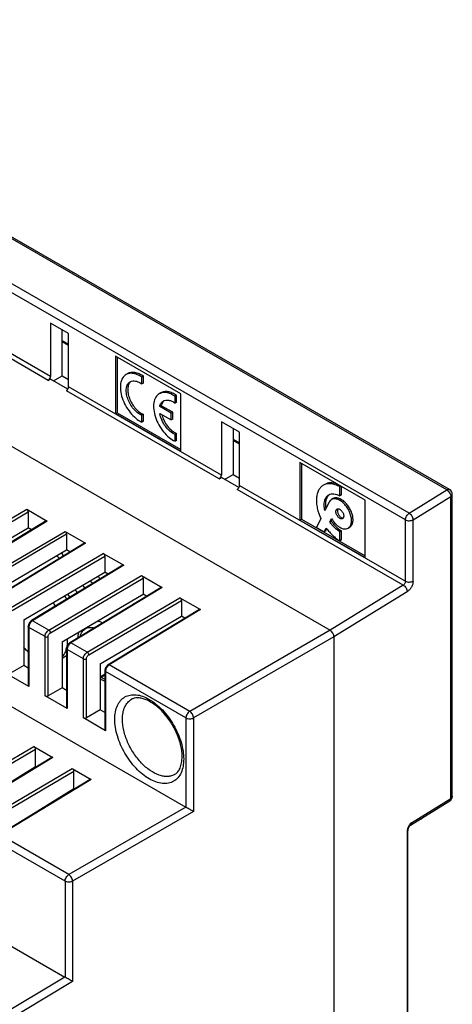
# Model space of a CAD drawing. Units: millimetres. Extents: x -60 to 60, y -68 to 68.
# Drawn here: x 20 to 60, y -22 to 68 of the extents above; entities that cross this region are included whole.
import ezdxf

# ---------------------------------------------------------------- set-up
doc = ezdxf.new("R2010")
doc.units = ezdxf.units.MM
doc.header["$LTSCALE"] = 30.734
doc.layers.get('0').update_dxf_attribs({"linetype": 'CONTINUOUS'})
for name, color, linetype in [('ASSI', 7, 'CONTINUOUS'), ('DRAFT', 7, 'CONTINUOUS'), ('IMPORT_IGES', 7, 'CONTINUOUS'), ('RACCORDO', 7, 'CONTINUOUS')]:
    doc.layers.add(name, color=color, linetype=linetype)

msp = doc.modelspace()

# ---------------------------------------------------------------- linework, layer by layer
at = {"color": 7, "linetype": 'CONTINUOUS'}
for p, q in [((28.729, 37.363), (28.729, 32.056)), ((34.74, 33.892), (28.729, 37.363)), ((28.871, 37.281), (28.871, 32.137)), ((34.74, 28.585), (34.74, 33.892)), ((28.729, 32.056), (28.871, 32.137)), ((28.729, 32.056), (34.74, 28.585)), ((28.871, 32.137), (34.74, 28.749)), ((45.738, 27.542), (45.738, 22.235)), ((51.749, 24.071), (45.738, 27.542)), ((45.88, 27.46), (45.88, 22.316)), ((51.749, 18.764), (51.749, 24.071)), ((45.738, 22.235), (45.88, 22.316)), ((45.738, 22.235), (51.749, 18.764)), ((45.88, 22.316), (51.749, 18.928))]:
    msp.add_line(p, q, dxfattribs=at)
at = {"layer": 'ASSI', "color": 7, "linetype": 'CONTINUOUS'}
for p, q in [((29.844, 35.741), (29.703, 35.66)), ((31.3, 35.501), (31.158, 35.419)), ((31.3, 34.871), (31.3, 35.501)), ((31.158, 34.79), (31.158, 35.419)), ((31.3, 34.871), (31.158, 34.79)), ((32.91, 33.972), (32.768, 33.89)), ((34.365, 33.731), (34.224, 33.649)), ((34.224, 33.02), (34.224, 33.649)), ((34.365, 33.102), (34.365, 33.731)), ((32.952, 32.787), (32.81, 32.706)), ((34.004, 32.18), (32.952, 32.787)), ((34.365, 33.102), (34.224, 33.02)), ((31.3, 31.987), (31.158, 31.905)), ((31.158, 31.276), (31.158, 31.905)), ((31.3, 31.357), (31.3, 31.987)), ((33.863, 32.098), (32.81, 32.706)), ((32.81, 32.081), (33.863, 31.473)), ((34.004, 32.18), (33.863, 32.098)), ((33.863, 31.473), (33.863, 32.098)), ((34.004, 31.555), (34.004, 32.18)), ((31.3, 31.357), (31.158, 31.276)), ((34.004, 31.555), (33.863, 31.473)), ((34.365, 30.217), (34.224, 30.135)), ((34.224, 29.506), (34.224, 30.135)), ((34.365, 29.588), (34.365, 30.217)), ((34.365, 29.588), (34.224, 29.506)), ((48.037, 25.526), (47.895, 25.444)), ((49.527, 25.354), (49.421, 25.293)), ((49.421, 24.463), (49.421, 25.293)), ((49.562, 24.545), (49.421, 24.463)), ((49.562, 24.545), (49.562, 25.334)), ((48.437, 23.882), (48.046, 23.108)), ((48.801, 24.206), (48.66, 24.124)), ((47.669, 22.361), (47.264, 21.558)), ((48.493, 22.07), (48.656, 22.366)), ((48.635, 22.152), (48.493, 22.07)), ((48.635, 22.152), (48.707, 22.283)), ((47.264, 21.558), (47.983, 21.143)), ((47.983, 21.143), (48.174, 21.49)), ((48.124, 21.224), (47.983, 21.143)), ((48.124, 21.224), (48.229, 21.415)), ((49.562, 21.224), (49.421, 21.143)), ((49.421, 20.313), (49.421, 21.143)), ((49.562, 20.394), (49.562, 21.224)), ((50.183, 21.482), (50.325, 21.564)), ((49.562, 20.394), (49.421, 20.313))]:
    msp.add_line(p, q, dxfattribs=at)
at = {"layer": 'ASSI', "color": 250, "linetype": 'CONTINUOUS'}
msp.add_line((49.562, 24.13), (49.421, 24.048), dxfattribs=at)
at = {"layer": 'ASSI', "color": 7, "linetype": 'CONTINUOUS'}
for points, knots in [([(29.703, 35.66), (29.637, 35.622), (29.513, 35.526), (29.366, 35.334), (29.259, 35.098), (29.167, 34.719), (29.17, 34.168), (29.332, 33.476), (29.64, 32.782), (30.065, 32.147), (30.57, 31.626), (30.961, 31.367), (31.158, 31.276)], [0, 0, 0, 0, 0.042989, 0.0879, 0.136261, 0.189022, 0.308475, 0.444487, 0.590357, 0.737294, 0.876298, 1, 1, 1, 1]), ([(31.158, 35.419), (31.033, 35.506), (30.782, 35.651), (30.391, 35.777), (30.021, 35.79), (29.798, 35.715), (29.703, 35.66)], [0, 0, 0, 0, 0.295176, 0.556601, 0.787645, 1, 1, 1, 1]), ([(31.3, 35.501), (31.174, 35.587), (30.924, 35.733), (30.533, 35.859), (30.163, 35.871), (29.939, 35.796), (29.844, 35.741)], [0, 0, 0, 0, 0.295175, 0.556601, 0.787645, 1, 1, 1, 1]), ([(31.158, 31.905), (31.018, 31.963), (30.738, 32.136), (30.373, 32.495), (30.064, 32.941), (29.838, 33.434), (29.715, 33.927), (29.708, 34.322), (29.771, 34.594), (29.846, 34.764), (29.95, 34.902), (30.039, 34.97), (30.085, 34.997)], [0, 0, 0, 0, 0.1215, 0.259292, 0.406074, 0.552593, 0.689651, 0.810111, 0.863249, 0.91187, 0.956929, 1, 1, 1, 1]), ([(30.058, 34.934), (29.989, 34.85), (29.912, 34.691), (29.865, 34.458), (29.849, 34.181), (29.897, 33.804), (30.048, 33.346), (30.28, 32.903), (30.578, 32.508), (30.916, 32.192), (31.172, 32.039), (31.3, 31.987)], [0, 0, 0, 0, 0.092613, 0.145006, 0.201737, 0.327168, 0.465019, 0.608605, 0.750246, 0.882587, 1, 1, 1, 1]), ([(30.147, 35.024), (30.139, 35.017), (30.107, 34.99), (30.078, 34.959), (30.058, 34.934)], [0, 0, 0, 0, 0.247099, 1, 1, 1, 1]), ([(30.085, 34.997), (30.155, 35.038), (30.321, 35.091), (30.595, 35.075), (30.883, 34.972), (31.067, 34.858), (31.158, 34.79)], [0, 0, 0, 0, 0.210116, 0.440366, 0.702764, 1, 1, 1, 1]), ([(32.768, 33.89), (32.703, 33.852), (32.579, 33.756), (32.431, 33.564), (32.324, 33.328), (32.232, 32.949), (32.235, 32.398), (32.398, 31.706), (32.705, 31.012), (33.13, 30.377), (33.636, 29.856), (34.026, 29.597), (34.224, 29.506)], [0, 0, 0, 0, 0.042989, 0.0879, 0.136261, 0.189022, 0.308475, 0.444487, 0.590357, 0.737294, 0.876298, 1, 1, 1, 1]), ([(34.224, 33.649), (34.098, 33.736), (33.848, 33.881), (33.457, 34.007), (33.087, 34.02), (32.863, 33.945), (32.768, 33.89)], [0, 0, 0, 0, 0.295176, 0.556601, 0.787645, 1, 1, 1, 1]), ([(34.365, 33.731), (34.24, 33.818), (33.989, 33.963), (33.598, 34.089), (33.228, 34.102), (33.005, 34.026), (32.91, 33.972)], [0, 0, 0, 0, 0.295175, 0.556601, 0.787645, 1, 1, 1, 1]), ([(32.81, 32.706), (32.834, 32.816), (32.892, 32.975), (33.028, 33.142), (33.108, 33.203), (33.151, 33.227)], [0, 0, 0, 0, 0.530165, 0.769533, 1, 1, 1, 1]), ([(33.108, 33.145), (33.089, 33.121), (33.017, 33.012), (32.973, 32.885), (32.952, 32.787)], [0, 0, 0, 0, 0.234405, 1, 1, 1, 1]), ([(33.224, 33.263), (33.213, 33.255), (33.171, 33.219), (33.133, 33.178), (33.108, 33.145)], [0, 0, 0, 0, 0.24627, 1, 1, 1, 1]), ([(33.151, 33.227), (33.221, 33.268), (33.386, 33.322), (33.66, 33.305), (33.949, 33.203), (34.132, 33.088), (34.224, 33.02)], [0, 0, 0, 0, 0.210116, 0.440363, 0.702767, 1, 1, 1, 1]), ([(34.224, 30.135), (34.053, 30.205), (33.716, 30.429), (33.3, 30.893), (32.978, 31.456), (32.846, 31.873), (32.81, 32.081)], [0, 0, 0, 0, 0.222884, 0.478345, 0.745516, 1, 1, 1, 1]), ([(32.992, 31.976), (33.041, 31.783), (33.186, 31.403), (33.505, 30.895), (33.898, 30.481), (34.208, 30.281), (34.365, 30.217)], [0, 0, 0, 0, 0.260025, 0.526557, 0.778893, 1, 1, 1, 1]), ([(49.421, 25.293), (49.287, 25.37), (49.021, 25.496), (48.611, 25.596), (48.227, 25.586), (47.996, 25.502), (47.895, 25.444)], [0, 0, 0, 0, 0.289223, 0.549174, 0.78237, 1, 1, 1, 1]), ([(49.179, 25.556), (49.076, 25.594), (48.873, 25.652), (48.568, 25.68), (48.285, 25.641), (48.114, 25.57), (48.037, 25.526)], [0, 0, 0, 0, 0.279107, 0.534977, 0.772466, 1, 1, 1, 1]), ([(47.895, 25.444), (47.805, 25.392), (47.636, 25.255), (47.444, 24.975), (47.319, 24.63), (47.259, 24.231), (47.264, 23.791), (47.361, 23.15), (47.527, 22.672), (47.669, 22.361)], [0, 0, 0, 0, 0.093291, 0.191968, 0.300215, 0.419976, 0.551241, 0.69308, 1, 1, 1, 1]), ([(48.046, 23.108), (48.01, 23.264), (47.967, 23.566), (48.001, 23.992), (48.121, 24.295), (48.27, 24.471), (48.358, 24.537), (48.404, 24.564)], [0, 0, 0, 0, 0.302154, 0.568213, 0.796226, 0.899871, 1, 1, 1, 1]), ([(48.383, 24.516), (48.39, 24.523), (48.419, 24.553), (48.451, 24.581), (48.476, 24.599)], [0, 0, 0, 0, 0.252591, 1, 1, 1, 1]), ([(48.404, 24.564), (48.471, 24.602), (48.625, 24.658), (48.881, 24.665), (49.154, 24.599), (49.332, 24.514), (49.421, 24.463)], [0, 0, 0, 0, 0.217626, 0.450819, 0.710775, 1, 1, 1, 1]), ([(48.159, 23.332), (48.138, 23.451), (48.115, 23.681), (48.138, 24.01), (48.222, 24.294), (48.324, 24.452), (48.383, 24.516)], [0, 0, 0, 0, 0.291517, 0.555415, 0.790172, 1, 1, 1, 1]), ([(48.66, 24.124), (48.613, 24.097), (48.525, 24.026), (48.463, 23.933), (48.437, 23.882)], [0, 0, 0, 0, 0.487567, 1, 1, 1, 1]), ([(49.421, 24.048), (49.355, 24.086), (49.222, 24.149), (49.018, 24.198), (48.826, 24.195), (48.71, 24.153), (48.66, 24.124)], [0, 0, 0, 0, 0.287263, 0.547133, 0.781598, 1, 1, 1, 1]), ([(49.562, 24.13), (49.496, 24.168), (49.363, 24.23), (49.16, 24.28), (48.967, 24.277), (48.851, 24.235), (48.801, 24.206)], [0, 0, 0, 0, 0.287263, 0.547133, 0.781598, 1, 1, 1, 1]), ([(50.183, 21.482), (50.221, 21.504), (50.291, 21.558), (50.41, 21.706), (50.498, 21.961), (50.507, 22.316), (50.429, 22.708), (50.271, 23.109), (50.038, 23.486), (49.754, 23.808), (49.534, 23.982), (49.421, 24.048)], [0, 0, 0, 0, 0.042604, 0.086924, 0.185552, 0.301966, 0.434527, 0.577548, 0.725693, 0.870318, 1, 1, 1, 1]), ([(50.325, 21.564), (50.362, 21.585), (50.433, 21.639), (50.551, 21.787), (50.639, 22.042), (50.648, 22.397), (50.571, 22.789), (50.413, 23.19), (50.179, 23.567), (49.896, 23.89), (49.676, 24.064), (49.562, 24.13)], [0, 0, 0, 0, 0.042604, 0.086924, 0.185552, 0.301966, 0.434527, 0.577548, 0.725693, 0.870318, 1, 1, 1, 1]), ([(49.061, 23.01), (49.061, 23.036), (49.065, 23.085), (49.085, 23.152), (49.118, 23.207), (49.15, 23.233), (49.167, 23.243)], [0, 0, 0, 0, 0.289701, 0.549085, 0.782215, 1, 1, 1, 1]), ([(49.675, 22.363), (49.65, 22.348), (49.586, 22.332), (49.483, 22.352), (49.378, 22.409), (49.278, 22.499), (49.189, 22.612), (49.119, 22.741), (49.073, 22.876), (49.061, 22.967), (49.061, 23.01)], [0, 0, 0, 0, 0.086933, 0.186404, 0.303798, 0.437615, 0.582119, 0.729438, 0.871174, 1, 1, 1, 1]), ([(49.167, 23.243), (49.192, 23.258), (49.256, 23.274), (49.358, 23.254), (49.463, 23.196), (49.564, 23.107), (49.653, 22.993), (49.723, 22.864), (49.768, 22.73), (49.78, 22.639), (49.78, 22.595)], [0, 0, 0, 0, 0.086933, 0.186404, 0.303798, 0.437615, 0.582119, 0.729438, 0.871174, 1, 1, 1, 1]), ([(49.207, 23.156), (49.207, 23.151), (49.204, 23.13), (49.203, 23.108), (49.203, 23.092)], [0, 0, 0, 0, 0.24222, 1, 1, 1, 1]), ([(49.203, 23.092), (49.203, 23.013), (49.242, 22.847), (49.346, 22.664), (49.46, 22.541), (49.572, 22.455), (49.674, 22.417), (49.736, 22.421)], [0, 0, 0, 0, 0.257133, 0.53906, 0.6745, 0.798586, 1, 1, 1, 1]), ([(49.247, 23.266), (49.242, 23.259), (49.223, 23.225), (49.212, 23.186), (49.207, 23.156)], [0, 0, 0, 0, 0.233161, 1, 1, 1, 1]), ([(49.421, 21.143), (49.24, 21.247), (48.986, 21.453), (48.693, 21.783), (48.557, 21.971), (48.493, 22.07)], [0, 0, 0, 0, 0.473148, 0.733602, 1, 1, 1, 1]), ([(49.562, 21.224), (49.382, 21.329), (49.127, 21.535), (48.834, 21.864), (48.698, 22.053), (48.635, 22.152)], [0, 0, 0, 0, 0.473148, 0.733602, 1, 1, 1, 1]), ([(48.656, 22.366), (48.754, 22.196), (48.926, 21.96), (49.199, 21.704), (49.409, 21.557), (49.62, 21.456), (49.825, 21.406), (50.017, 21.411), (50.133, 21.453), (50.183, 21.482)], [0, 0, 0, 0, 0.305942, 0.449813, 0.583119, 0.704019, 0.812164, 0.909274, 1, 1, 1, 1]), ([(49.78, 22.595), (49.78, 22.57), (49.776, 22.521), (49.756, 22.453), (49.723, 22.399), (49.692, 22.372), (49.675, 22.363)], [0, 0, 0, 0, 0.289701, 0.549085, 0.782215, 1, 1, 1, 1]), ([(48.174, 21.49), (48.263, 21.366), (48.449, 21.129), (48.756, 20.808), (49.078, 20.533), (49.306, 20.379), (49.421, 20.313)], [0, 0, 0, 0, 0.264923, 0.52303, 0.769745, 1, 1, 1, 1])]:
    msp.add_open_spline(points, degree=3, knots=knots, dxfattribs=at)
at = {"layer": 'DRAFT', "color": 7, "linetype": 'CONTINUOUS'}
for p, q in [((24.399, 39.444), (22.736, 40.404)), ((23.815, 35.546), (23.815, 39.781)), ((23.019, 35.087), (23.815, 35.546)), ((23.815, 35.546), (24.399, 35.209)), ((40.167, 30.339), (38.504, 31.3)), ((39.583, 30.677), (39.583, 26.442)), ((38.787, 25.982), (39.583, 26.442)), ((39.583, 26.442), (40.167, 26.105)), ((13.185, 17.116), (20.675, 21.515)), ((20.992, 21.331), (20.675, 21.515)), ((16.721, 15.074), (24.21, 19.473)), ((24.528, 19.29), (24.21, 19.473)), ((20.256, 13.033), (27.746, 17.432)), ((28.063, 17.249), (27.746, 17.432)), ((23.792, 10.991), (31.281, 15.391)), ((31.599, 15.207), (31.281, 15.391)), ((20.256, 13.033), (20.256, 8.792)), ((27.327, 8.95), (34.817, 13.349)), ((35.134, 13.166), (34.817, 13.349)), ((23.792, 10.991), (23.792, 6.75)), ((20.679, 8.548), (20.256, 8.792)), ((27.327, 8.95), (27.327, 4.709)), ((24.215, 6.506), (23.792, 6.75)), ((27.75, 4.465), (27.327, 4.709)), ((21.346, -0.522), (21.408, -0.558)), ((24.882, -2.563), (24.944, -2.599))]:
    msp.add_line(p, q, dxfattribs=at)
at = {"layer": 'IMPORT_IGES', "color": 7, "linetype": 'CONTINUOUS'}
for p, q in [((23.792, 9.48), (24.215, 9.725)), ((20.753, -0.888), (20.753, -0.956)), ((20.3, -1.168), (20.3, -1.231)), ((23.441, -3.512), (23.441, -3.453)), ((23.893, -3.174), (23.893, -3.238)), ((24.347, -2.894), (24.347, -2.962)), ((21.693, -4.575), (21.693, -4.532)), ((22.118, -4.27), (22.118, -4.317)), ((22.896, -3.789), (22.942, -3.816)), ((20.564, -5.229), (20.592, -5.245))]:
    msp.add_line(p, q, dxfattribs=at)
at = {"layer": 'IMPORT_IGES', "color": 250, "linetype": 'CONTINUOUS'}
msp.add_line((20.535, -5.279), (20.508, -5.264), dxfattribs=at)
at = {"layer": 'IMPORT_IGES', "color": 7, "linetype": 'CONTINUOUS'}
for centre, radius, start, end in [((23.566, 13.987), 5.489, 36.00518, 37.5426), ((22.204, 13.21), 5.424, 35.60479, 39.2739), ((22.918, 13.624), 5.415, 35.79657, 39.34055), ((20.778, 12.384), 5.439, 35.22327, 39.14075), ((21.491, 12.797), 5.432, 35.41394, 39.2073), ((17.627, 10.557), 6.709, 33.83643, 37.30975), ((18.663, 11.152), 6.74, 34.07923, 37.37989), ((20.065, 11.971), 5.447, 35.03279, 39.07424), ((21.336, 11.72), 3.999, 1.38458, 2.49792), ((21.799, 10.96), 2.462, 344.22201, 346.16977), ((21.697, 10.985), 2.567, 346.1654, 347.46388), ((28.902, 10.145), 3.038, 238.77166, 239.99451)]:
    msp.add_arc(centre, radius, start, end, dxfattribs=at)
for points, knots in [([(23.885, 18.899), (23.883, 18.953), (23.859, 19.066), (23.809, 19.169), (23.777, 19.219)], [0, 0, 0, 0, 0.477636, 1, 1, 1, 1]), ([(23.33, 18.957), (23.359, 18.903), (23.425, 18.807), (23.513, 18.73), (23.56, 18.702)], [0, 0, 0, 0, 0.524071, 1, 1, 1, 1]), ([(25.264, 11.357), (25.266, 11.405), (25.282, 11.593), (25.319, 11.779), (25.359, 11.913)], [0, 0, 0, 0, 0.256843, 1, 1, 1, 1]), ([(24.271, 11.272), (24.274, 11.197), (24.278, 10.915), (24.249, 10.631), (24.204, 10.428)], [0, 0, 0, 0, 0.263919, 1, 1, 1, 1]), ([(20.679, 10.044), (20.642, 10.077), (20.496, 10.213), (20.357, 10.357), (20.256, 10.469)], [0, 0, 0, 0, 0.245633, 1, 1, 1, 1]), ([(24.169, 10.29), (24.13, 10.153), (24.032, 9.896), (23.879, 9.665), (23.792, 9.567)], [0, 0, 0, 0, 0.520629, 1, 1, 1, 1]), ([(27.75, 7.337), (27.719, 7.349), (27.593, 7.401), (27.472, 7.463), (27.383, 7.515)], [0, 0, 0, 0, 0.245455, 1, 1, 1, 1])]:
    msp.add_open_spline(points, degree=3, knots=knots, dxfattribs=at)
at = {"layer": 'IMPORT_IGES', "color": 250, "linetype": 'CONTINUOUS'}
for points, knots in [([(27.077, 12.923), (27.115, 12.912), (27.272, 12.863), (27.424, 12.796), (27.535, 12.737)], [0, 0, 0, 0, 0.239267, 1, 1, 1, 1]), ([(25.46, 11.476), (25.497, 11.627), (25.582, 11.842), (25.769, 12.07), (25.933, 12.199), (26.121, 12.285), (26.407, 12.344), (26.635, 12.319), (26.783, 12.28)], [0, 0, 0, 0, 0.265352, 0.386149, 0.502659, 0.618771, 0.738437, 1, 1, 1, 1]), ([(27.75, 7.541), (27.721, 7.549), (27.598, 7.587), (27.48, 7.638), (27.393, 7.682)], [0, 0, 0, 0, 0.239921, 1, 1, 1, 1])]:
    msp.add_open_spline(points, degree=3, knots=knots, dxfattribs=at)
at = {"layer": 'RACCORDO', "color": 250, "linetype": 'CONTINUOUS'}
for p, q in [((59.291, 25.01), (-15.846, 68.393)), ((55.817, 22.862), (-11.853, 61.933)), ((55.47, 22.253), (-12.059, 61.243)), ((22.736, 35.491), (12.944, 41.145)), ((22.523, 35.128), (12.739, 40.777)), ((23.815, 38.703), (24.399, 38.366)), ((38.292, 26.023), (24.194, 34.163)), ((38.504, 26.387), (24.399, 34.531)), ((39.583, 29.599), (40.167, 29.261)), ((55.271, 16.22), (39.963, 25.059)), ((40.167, 25.426), (55.47, 16.591)), ((55.817, 22.862), (59.291, 25.01)), ((56.183, 22.256), (59.657, 24.405)), ((59.657, -3.474), (59.657, 24.405)), ((11.968, 18.198), (20.533, 23.229)), ((12.11, 17.954), (20.675, 22.984)), ((22.429, 22.134), (14.012, 17.018)), ((55.47, 16.591), (55.47, 22.253)), ((56.183, 16.595), (56.183, 22.256)), ((15.503, 16.157), (24.069, 21.188)), ((15.646, 15.913), (24.21, 20.943)), ((25.965, 20.093), (17.548, 14.976)), ((19.039, 14.115), (27.604, 19.147)), ((19.181, 13.871), (27.746, 18.902)), ((29.501, 18.052), (21.083, 12.935)), ((22.574, 12.074), (31.14, 17.105)), ((22.717, 11.83), (31.281, 16.86)), ((33.036, 16.01), (24.619, 10.893)), ((55.271, 16.22), (48.528, 12.05)), ((55.637, 15.615), (48.882, 11.438)), ((26.11, 10.033), (34.675, 15.064)), ((26.252, 9.788), (34.817, 14.819)), ((36.572, 13.969), (28.154, 8.852)), ((22.574, 12.074), (21.083, 12.935)), ((20.738, 12.325), (20.738, 6.866)), ((22.225, 11.466), (20.738, 12.325)), ((48.528, 12.05), (35.572, 4.569)), ((22.225, 6.008), (22.225, 11.466)), ((22.507, 6.008), (22.507, 11.466)), ((48.882, 11.438), (35.925, 3.957)), ((24.273, 10.284), (24.273, 4.825)), ((25.761, 9.425), (24.273, 10.284)), ((26.11, 10.033), (24.619, 10.893)), ((25.761, 3.966), (25.761, 9.425)), ((26.042, 3.967), (26.042, 9.424)), ((35.224, 3.961), (27.809, 8.242)), ((27.809, 8.242), (27.809, 2.784)), ((35.572, 4.569), (28.154, 8.852)), ((27.75, 7.996), (27.327, 7.743)), ((35.224, 3.961), (35.224, -4.274)), ((35.925, 3.957), (35.925, -4.679)), ((12.639, -3.703), (21.205, 1.328)), ((12.782, -3.947), (21.346, 1.083)), ((22.96, 0.315), (14.542, -4.802)), ((16.175, -5.744), (24.74, -0.713)), ((16.318, -5.989), (24.882, -0.958)), ((26.495, -1.726), (18.078, -6.843)), ((56.034, -5.714), (59.657, -3.474)), ((35.218, -4.271), (24.42, -10.505)), ((35.925, -4.679), (24.774, -11.118)), ((24.42, -10.505), (18.078, -6.843)), ((24.073, -11.114), (17.732, -7.453)), ((24.073, -11.114), (24.073, -19.963)), ((24.774, -11.118), (24.774, -20.361)), ((24.067, -19.96), (15.061, -25.338)), ((24.774, -20.361), (15.421, -25.946))]:
    msp.add_line(p, q, dxfattribs=at)
at = {"layer": 'RACCORDO', "color": 7, "linetype": 'CONTINUOUS'}
for p, q in [((59.547, 25.038), (-15.589, 68.421)), ((22.736, 40.404), (22.736, 35.491)), ((24.399, 34.531), (24.399, 39.444)), ((-39.844, 39.069), (35.218, -4.271)), ((23.815, 38.802), (24.399, 38.465)), ((3.508, 38.044), (48.528, 12.05)), ((22.523, 35.128), (22.736, 35.25)), ((24.34, 34.324), (22.736, 35.25)), ((38.504, 31.3), (38.504, 26.387)), ((40.167, 25.426), (40.167, 30.339)), ((39.583, 29.698), (40.167, 29.361)), ((38.292, 26.023), (38.504, 26.146)), ((40.108, 25.22), (38.504, 26.146)), ((59.797, -3.273), (59.797, 24.605)), ((20.533, 23.229), (22.429, 22.134)), ((20.675, 22.984), (20.675, 21.515)), ((22.328, 22.144), (13.911, 17.027)), ((24.069, 21.188), (25.965, 20.093)), ((24.21, 20.943), (24.21, 19.473)), ((25.864, 20.102), (17.446, 14.985)), ((27.604, 19.147), (29.501, 18.052)), ((27.746, 18.902), (27.746, 17.432)), ((29.399, 18.061), (20.982, 12.944)), ((31.14, 17.105), (33.036, 16.01)), ((31.281, 16.86), (31.281, 15.391)), ((32.935, 16.019), (24.517, 10.903)), ((34.675, 15.064), (36.572, 13.969)), ((34.817, 14.819), (34.817, 13.349)), ((36.47, 13.978), (28.053, 8.861)), ((20.679, 12.407), (20.679, 6.948)), ((48.882, 11.438), (48.882, -61.228)), ((24.215, 10.365), (24.215, 4.907)), ((20.256, 8.792), (18.971, 8.05)), ((27.75, 8.324), (27.75, 2.866)), ((20.738, 6.866), (18.689, 8.049)), ((27.75, 7.896), (27.327, 7.643)), ((23.792, 6.75), (22.507, 6.008)), ((24.273, 4.825), (22.225, 6.008)), ((27.327, 4.709), (26.042, 3.967)), ((27.809, 2.784), (25.761, 3.966)), ((21.205, 1.328), (22.96, 0.315)), ((21.346, -0.522), (21.346, 1.083)), ((22.858, 0.324), (14.441, -4.793)), ((13.993, -5.061), (21.346, -0.522)), ((24.74, -0.713), (26.495, -1.726)), ((26.394, -1.717), (17.977, -6.834)), ((24.882, -2.563), (24.882, -0.958)), ((17.529, -7.103), (24.882, -2.563)), ((55.937, -5.939), (59.56, -3.698)), ((56.987, -5.34), (56.988, -5.338)), ((55.937, -5.939), (55.937, -5.939)), ((55.625, -6.612), (55.625, -35.115)), ((17.097, -15.935), (24.067, -19.96))]:
    msp.add_line(p, q, dxfattribs=at)
for points in [[(20.982, 12.944), (20.957, 12.928), (20.928, 12.907), (20.901, 12.884), (20.875, 12.859), (20.851, 12.833), (20.827, 12.804), (20.805, 12.775), (20.784, 12.744), (20.765, 12.712), (20.748, 12.679), (20.732, 12.645), (20.718, 12.611), (20.706, 12.577), (20.696, 12.542), (20.689, 12.507), (20.683, 12.472), (20.68, 12.437), (20.679, 12.407)], [(24.517, 10.903), (24.492, 10.886), (24.464, 10.865), (24.437, 10.842), (24.411, 10.818), (24.386, 10.791), (24.363, 10.763), (24.34, 10.733), (24.32, 10.703), (24.301, 10.671), (24.283, 10.638), (24.267, 10.604), (24.254, 10.57), (24.242, 10.535), (24.232, 10.5), (24.224, 10.465), (24.219, 10.43), (24.215, 10.396), (24.215, 10.365)], [(28.053, 8.861), (28.028, 8.845), (28, 8.824), (27.972, 8.801), (27.946, 8.776), (27.922, 8.75), (27.898, 8.722), (27.876, 8.692), (27.855, 8.661), (27.836, 8.629), (27.819, 8.596), (27.803, 8.563), (27.789, 8.528), (27.777, 8.494), (27.768, 8.459), (27.76, 8.424), (27.754, 8.389), (27.751, 8.354), (27.75, 8.324)], [(55.709, -34.995), (55.709, -6.487), (55.709, -6.469), (55.71, -6.45), (55.711, -6.431), (55.713, -6.412), (55.715, -6.393), (55.718, -6.373), (55.722, -6.353), (55.726, -6.334), (55.73, -6.314), (55.735, -6.294), (55.741, -6.275), (55.747, -6.255), (55.753, -6.235), (55.76, -6.216), (55.768, -6.197), (55.775, -6.178), (55.784, -6.159), (55.792, -6.141), (55.801, -6.123), (55.81, -6.105), (55.82, -6.088), (55.829, -6.071), (55.839, -6.055), (55.849, -6.04), (55.86, -6.025), (55.87, -6.011), (55.88, -5.998), (55.89, -5.986), (55.899, -5.975), (55.908, -5.965), (55.916, -5.957), (55.923, -5.95), (55.929, -5.945), (55.933, -5.942), (55.936, -5.94), (55.937, -5.939)]]:
    msp.add_lwpolyline(points, dxfattribs=at)
for centre, start, end in [((59.297, 24.605), 0, 60.0004), ((59.297, -3.273), 301.7329, 359.9997)]:
    msp.add_arc(centre, 0.5, start, end, dxfattribs=at)
for centre, major_axis, ratio, start_param, end_param in [((22.52, 35.371), (0.154, 0.257), 0.587318, -2.329656, -0.776313), ((24.191, 34.406), (0.146, 0.262), 0.567169, 3.936065, 5.489408), ((38.288, 26.266), (0.154, 0.257), 0.587318, -2.329656, -0.776313), ((39.959, 25.302), (0.146, 0.262), 0.567169, 3.936065, 5.489408), ((20.533, 23.066), (-0.1, 0.173), 0.57742, -2.356052, -0.785408), ((22.429, 21.971), (-0.1, 0.173), 0.577244, -0.785256, 0.013088), ((24.069, 21.025), (-0.1, 0.173), 0.57742, -2.356052, -0.785408), ((25.965, 19.93), (-0.1, 0.173), 0.577244, -0.785256, 0.013088), ((27.604, 18.983), (-0.1, 0.173), 0.57742, -2.356052, -0.785408), ((29.501, 17.888), (-0.1, 0.173), 0.577244, -0.785256, 0.013088), ((31.14, 16.942), (-0.1, 0.173), 0.57742, -2.356052, -0.785408), ((33.036, 15.847), (-0.1, 0.173), 0.577244, -0.785256, 0.013088), ((34.675, 14.901), (-0.1, 0.173), 0.57742, -2.356052, -0.785408), ((36.572, 13.806), (-0.1, 0.173), 0.577244, -0.785256, 0.013088), ((48.528, 11.642), (-0.25, 0.433), 0.577508, -2.356091, -0.785599), ((20.879, 6.949), (0.2, 0.002), 0.582403, 3.137152, 3.92255), ((22.366, 6.091), (0.2, 0.002), 0.582403, -2.360635, -0.798565), ((24.415, 4.908), (0.2, 0.002), 0.582403, 3.137152, 3.92255), ((25.902, 4.049), (0.2, 0.002), 0.582403, -2.360635, -0.798565), ((27.95, 2.867), (0.2, 0.002), 0.582403, 3.137152, 3.92255), ((21.205, 1.165), (-0.1, 0.173), 0.57742, -2.356052, -0.785408), ((22.96, 0.152), (-0.1, 0.173), 0.577244, -0.785256, 0.013088), ((24.74, -0.877), (-0.1, 0.173), 0.57742, -2.356052, -0.785408), ((26.495, -1.89), (-0.1, 0.173), 0.577244, -0.785256, 0.013088), ((35.218, -4.679), (-0.25, 0.433), 0.577508, -0.802748, -0.785599), ((24.067, -20.368), (-0.25, 0.433), 0.577683, -0.802138, -0.785294)]:
    msp.add_ellipse(centre, major_axis=major_axis, ratio=ratio, start_param=start_param, end_param=end_param, dxfattribs=at)
at = {"layer": 'RACCORDO', "color": 250, "linetype": 'CONTINUOUS'}
for points, knots in [([(59.291, 25.01), (59.313, 25.023), (59.358, 25.045), (59.427, 25.063), (59.491, 25.062), (59.53, 25.048), (59.547, 25.038)], [0, 0, 0, 0, 0.290766, 0.550431, 0.783191, 1, 1, 1, 1]), ([(59.291, 25.01), (59.342, 24.981), (59.439, 24.903), (59.553, 24.753), (59.632, 24.584), (59.656, 24.462), (59.657, 24.405)], [0, 0, 0, 0, 0.238831, 0.502216, 0.764397, 1, 1, 1, 1]), ([(59.657, 24.405), (59.696, 24.428), (59.75, 24.472), (59.79, 24.548), (59.797, 24.587), (59.797, 24.605)], [0, 0, 0, 0, 0.546326, 0.780595, 1, 1, 1, 1]), ([(55.47, 22.253), (55.47, 22.31), (55.491, 22.431), (55.565, 22.601), (55.674, 22.752), (55.767, 22.832), (55.817, 22.862)], [0, 0, 0, 0, 0.236706, 0.498904, 0.761699, 1, 1, 1, 1]), ([(56.183, 22.256), (56.182, 22.314), (56.158, 22.435), (56.079, 22.605), (55.965, 22.755), (55.868, 22.833), (55.817, 22.862)], [0, 0, 0, 0, 0.235608, 0.497788, 0.761171, 1, 1, 1, 1]), ([(55.47, 22.253), (55.52, 22.224), (55.639, 22.181), (55.827, 22.161), (56.016, 22.183), (56.133, 22.227), (56.183, 22.256)], [0, 0, 0, 0, 0.237757, 0.501118, 0.763871, 1, 1, 1, 1]), ([(55.47, 16.591), (55.47, 16.556), (55.457, 16.484), (55.415, 16.381), (55.353, 16.289), (55.299, 16.239), (55.271, 16.22)], [0, 0, 0, 0, 0.238151, 0.501706, 0.764397, 1, 1, 1, 1]), ([(55.47, 16.591), (55.52, 16.562), (55.639, 16.519), (55.827, 16.499), (56.016, 16.521), (56.133, 16.565), (56.183, 16.595)], [0, 0, 0, 0, 0.237755, 0.501114, 0.763865, 1, 1, 1, 1]), ([(56.183, 16.595), (56.183, 16.503), (56.149, 16.309), (56.033, 16.036), (55.862, 15.793), (55.715, 15.663), (55.637, 15.615)], [0, 0, 0, 0, 0.237236, 0.499981, 0.762732, 1, 1, 1, 1]), ([(55.271, 16.22), (55.322, 16.192), (55.419, 16.113), (55.533, 15.964), (55.612, 15.794), (55.636, 15.673), (55.637, 15.615)], [0, 0, 0, 0, 0.238829, 0.502212, 0.764392, 1, 1, 1, 1]), ([(20.983, 12.857), (20.908, 12.786), (20.819, 12.656), (20.751, 12.468), (20.738, 12.371), (20.738, 12.325)], [0, 0, 0, 0, 0.514524, 0.769127, 1, 1, 1, 1]), ([(21.083, 12.935), (21.066, 12.944), (21.033, 12.958), (20.995, 12.952), (20.982, 12.944)], [0, 0, 0, 0, 0.552957, 1, 1, 1, 1]), ([(21.083, 12.935), (21.075, 12.93), (21.039, 12.907), (21.006, 12.879), (20.983, 12.857)], [0, 0, 0, 0, 0.238438, 1, 1, 1, 1]), ([(20.738, 12.325), (20.721, 12.335), (20.693, 12.356), (20.679, 12.391), (20.679, 12.407)], [0, 0, 0, 0, 0.550811, 1, 1, 1, 1]), ([(22.225, 11.466), (22.225, 11.524), (22.246, 11.644), (22.321, 11.814), (22.431, 11.965), (22.524, 12.045), (22.574, 12.074)], [0, 0, 0, 0, 0.236519, 0.498524, 0.761316, 1, 1, 1, 1]), ([(22.507, 11.466), (22.507, 11.5), (22.519, 11.572), (22.564, 11.674), (22.63, 11.764), (22.687, 11.812), (22.717, 11.83)], [0, 0, 0, 0, 0.236414, 0.498311, 0.761111, 1, 1, 1, 1]), ([(22.574, 12.074), (22.594, 12.062), (22.632, 12.03), (22.676, 11.97), (22.707, 11.901), (22.716, 11.853), (22.717, 11.83)], [0, 0, 0, 0, 0.237278, 0.50056, 0.763538, 1, 1, 1, 1]), ([(22.225, 11.466), (22.267, 11.442), (22.366, 11.423), (22.465, 11.442), (22.507, 11.466)], [0, 0, 0, 0, 0.499433, 1, 1, 1, 1]), ([(24.619, 10.893), (24.602, 10.903), (24.568, 10.917), (24.531, 10.911), (24.517, 10.903)], [0, 0, 0, 0, 0.552957, 1, 1, 1, 1]), ([(24.273, 10.284), (24.257, 10.293), (24.228, 10.315), (24.215, 10.35), (24.215, 10.365)], [0, 0, 0, 0, 0.550811, 1, 1, 1, 1]), ([(24.518, 10.816), (24.444, 10.745), (24.354, 10.615), (24.287, 10.427), (24.273, 10.33), (24.273, 10.284)], [0, 0, 0, 0, 0.514524, 0.769127, 1, 1, 1, 1]), ([(24.619, 10.893), (24.61, 10.888), (24.574, 10.865), (24.542, 10.838), (24.518, 10.816)], [0, 0, 0, 0, 0.238438, 1, 1, 1, 1]), ([(25.761, 9.425), (25.761, 9.482), (25.782, 9.603), (25.857, 9.773), (25.966, 9.923), (26.06, 10.003), (26.11, 10.033)], [0, 0, 0, 0, 0.236519, 0.498524, 0.761316, 1, 1, 1, 1]), ([(26.11, 10.033), (26.13, 10.021), (26.167, 9.989), (26.212, 9.928), (26.243, 9.86), (26.252, 9.811), (26.252, 9.788)], [0, 0, 0, 0, 0.237278, 0.50056, 0.763538, 1, 1, 1, 1]), ([(25.761, 9.425), (25.802, 9.401), (25.901, 9.382), (26, 9.4), (26.042, 9.424)], [0, 0, 0, 0, 0.499433, 1, 1, 1, 1]), ([(26.042, 9.424), (26.042, 9.459), (26.055, 9.531), (26.1, 9.633), (26.166, 9.723), (26.222, 9.771), (26.252, 9.788)], [0, 0, 0, 0, 0.236414, 0.498311, 0.761111, 1, 1, 1, 1]), ([(27.809, 8.242), (27.792, 8.252), (27.764, 8.274), (27.75, 8.308), (27.75, 8.324)], [0, 0, 0, 0, 0.550811, 1, 1, 1, 1]), ([(28.054, 8.774), (27.979, 8.704), (27.89, 8.573), (27.822, 8.385), (27.809, 8.288), (27.809, 8.242)], [0, 0, 0, 0, 0.514524, 0.769127, 1, 1, 1, 1]), ([(28.154, 8.852), (28.137, 8.862), (28.104, 8.875), (28.066, 8.869), (28.053, 8.861)], [0, 0, 0, 0, 0.552957, 1, 1, 1, 1]), ([(28.154, 8.852), (28.146, 8.847), (28.11, 8.824), (28.077, 8.797), (28.054, 8.774)], [0, 0, 0, 0, 0.238438, 1, 1, 1, 1]), ([(28.662, 3.842), (28.662, 4.07), (28.697, 4.503), (28.872, 5.098), (29.168, 5.581), (29.578, 5.926), (30.082, 6.108), (30.648, 6.123), (31.251, 5.977), (31.871, 5.682), (32.488, 5.25), (33.079, 4.697), (33.624, 4.043), (34.102, 3.313), (34.495, 2.534), (34.789, 1.735), (34.972, 0.946), (35.018, 0.423), (35.018, 0.172)], [0, 0, 0, 0, 0.060379, 0.11439, 0.16297, 0.208342, 0.253714, 0.302297, 0.356312, 0.416693, 0.483281, 0.555129, 0.630755, 0.70835, 0.785944, 0.861569, 0.933413, 1, 1, 1, 1]), ([(29.363, 3.838), (29.363, 4.044), (29.395, 4.434), (29.556, 4.969), (29.826, 5.401), (30.08, 5.607), (30.215, 5.681)], [0, 0, 0, 0, 0.290205, 0.549326, 0.782173, 1, 1, 1, 1]), ([(35.572, 4.569), (35.522, 4.54), (35.429, 4.46), (35.32, 4.309), (35.246, 4.139), (35.224, 4.018), (35.224, 3.961)], [0, 0, 0, 0, 0.238304, 0.501098, 0.763295, 1, 1, 1, 1]), ([(35.925, 3.957), (35.924, 4.015), (35.901, 4.136), (35.825, 4.307), (35.715, 4.459), (35.621, 4.54), (35.572, 4.569)], [0, 0, 0, 0, 0.236722, 0.499997, 0.763276, 1, 1, 1, 1]), ([(35.018, 0.172), (35.018, -0.056), (34.984, -0.489), (34.809, -1.084), (34.513, -1.567), (34.103, -1.912), (33.599, -2.094), (33.033, -2.109), (32.43, -1.963), (31.81, -1.668), (31.193, -1.236), (30.602, -0.682), (30.057, -0.029), (29.579, 0.702), (29.186, 1.481), (28.892, 2.279), (28.708, 3.068), (28.662, 3.591), (28.662, 3.842)], [0, 0, 0, 0, 0.060379, 0.11439, 0.16297, 0.208342, 0.253714, 0.302297, 0.356312, 0.416693, 0.483281, 0.555129, 0.630755, 0.70835, 0.785944, 0.861569, 0.933413, 1, 1, 1, 1]), ([(34.21, -1.237), (34.112, -1.296), (33.896, -1.391), (33.538, -1.45), (33.153, -1.428), (32.592, -1.285), (31.873, -0.899), (31.078, -0.201), (30.374, 0.694), (29.82, 1.714), (29.46, 2.773), (29.363, 3.495), (29.363, 3.838)], [0, 0, 0, 0, 0.042863, 0.087376, 0.135026, 0.186789, 0.303727, 0.437288, 0.581747, 0.729165, 0.871067, 1, 1, 1, 1]), ([(35.224, 3.961), (35.274, 3.932), (35.389, 3.89), (35.574, 3.869), (35.759, 3.888), (35.875, 3.929), (35.925, 3.957)], [0, 0, 0, 0, 0.236706, 0.498905, 0.761697, 1, 1, 1, 1]), ([(59.657, -3.474), (59.657, -3.52), (59.648, -3.589), (59.605, -3.663), (59.576, -3.689), (59.56, -3.698)], [0, 0, 0, 0, 0.546356, 0.780613, 1, 1, 1, 1]), ([(59.797, -3.273), (59.797, -3.292), (59.79, -3.331), (59.75, -3.406), (59.696, -3.45), (59.657, -3.474)], [0, 0, 0, 0, 0.219405, 0.453674, 1, 1, 1, 1]), ([(55.844, -5.904), (55.805, -5.959), (55.738, -6.074), (55.668, -6.256), (55.63, -6.437), (55.625, -6.555), (55.625, -6.612)], [0, 0, 0, 0, 0.26705, 0.528905, 0.774321, 1, 1, 1, 1]), ([(56.034, -5.714), (55.998, -5.737), (55.928, -5.796), (55.871, -5.866), (55.844, -5.904)], [0, 0, 0, 0, 0.476833, 1, 1, 1, 1]), ([(55.937, -5.939), (55.953, -5.929), (55.983, -5.903), (56.026, -5.829), (56.035, -5.76), (56.034, -5.714)], [0, 0, 0, 0, 0.219386, 0.453646, 1, 1, 1, 1]), ([(55.627, -6.611), (55.65, -6.596), (55.69, -6.564), (55.709, -6.514), (55.709, -6.492)], [0, 0, 0, 0, 0.548413, 1, 1, 1, 1]), ([(24.073, -11.114), (24.073, -11.057), (24.094, -10.936), (24.168, -10.766), (24.277, -10.615), (24.371, -10.535), (24.42, -10.505)], [0, 0, 0, 0, 0.236705, 0.498902, 0.761696, 1, 1, 1, 1]), ([(24.774, -11.118), (24.773, -11.06), (24.75, -10.938), (24.674, -10.767), (24.564, -10.616), (24.47, -10.535), (24.42, -10.505)], [0, 0, 0, 0, 0.236714, 0.499994, 0.763277, 1, 1, 1, 1]), ([(24.774, -11.118), (24.723, -11.146), (24.607, -11.186), (24.422, -11.205), (24.238, -11.185), (24.123, -11.143), (24.073, -11.114)], [0, 0, 0, 0, 0.238295, 0.501092, 0.763295, 1, 1, 1, 1])]:
    msp.add_open_spline(points, degree=3, knots=knots, dxfattribs=at)
at = {"layer": 'RACCORDO', "color": 7, "linetype": 'CONTINUOUS'}
for points, knots in [([(34.872, 0.376), (34.872, 0.72), (34.774, 1.45), (34.412, 2.53), (33.85, 3.58), (33.139, 4.507), (32.451, 5.132), (31.882, 5.494), (31.482, 5.681), (31.107, 5.791), (30.767, 5.826), (30.468, 5.791), (30.292, 5.723), (30.215, 5.681)], [0, 0, 0, 0, 0.130719, 0.277393, 0.43089, 0.581458, 0.719607, 0.781469, 0.837323, 0.886641, 0.929389, 0.966489, 1, 1, 1, 1]), ([(34.21, -1.237), (34.309, -1.177), (34.501, -1.007), (34.711, -0.646), (34.845, -0.171), (34.872, 0.184), (34.872, 0.376)], [0, 0, 0, 0, 0.19153, 0.414212, 0.683097, 1, 1, 1, 1]), ([(35.925, -4.679), (35.821, -4.621), (35.587, -4.487), (35.353, -4.351), (35.224, -4.274)], [0, 0, 0, 0, 0.443025, 1, 1, 1, 1]), ([(56.988, -5.338), (56.989, -5.334), (56.993, -5.316), (56.995, -5.298), (56.996, -5.285)], [0, 0, 0, 0, 0.236635, 1, 1, 1, 1]), ([(24.774, -20.361), (24.669, -20.304), (24.434, -20.173), (24.201, -20.04), (24.073, -19.963)], [0, 0, 0, 0, 0.443523, 1, 1, 1, 1])]:
    msp.add_open_spline(points, degree=3, knots=knots, dxfattribs=at)
msp.add_open_spline([(56.887, -5.352), (56.921, -5.351), (56.954, -5.347), (56.987, -5.34)], degree=3, dxfattribs=at)

doc.saveas('drawing.dxf')
